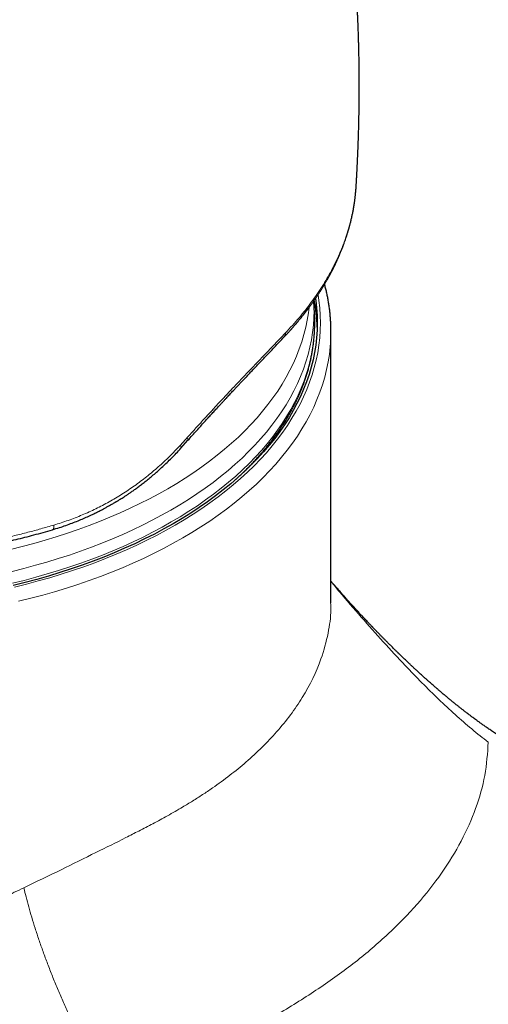
# Model space of a CAD drawing. Units: millimetres. Extents: x 8 to 861, y 12 to 560.
# Drawn here: x 743 to 765, y 120 to 167 of the extents above; entities that cross this region are included whole.
import ezdxf

# ---------------------------------------------------------------- set-up
doc = ezdxf.new("R2010")
doc.units = ezdxf.units.MM

msp = doc.modelspace()

# ---------------------------------------------------------------- linework, layer by layer
at = {"color": 7, "linetype": 'Continuous', "lineweight": 30}
for p, q in [((758.537, 158.665), (758.542, 158.712)), ((756.566, 152.725), (756.561, 152.811)), ((757.348, 138.975), (757.348, 151.847)), ((750.234, 146.31), (750.567, 146.683))]:
    msp.add_line(p, q, dxfattribs=at)
at = {"color": 7, "linetype": 'Continuous', "lineweight": 30, "flags": 128}
for points in [[(756.612, 153.41), (756.626, 153.312), (756.666, 152.96), (756.69, 152.608), (756.698, 152.255), (756.69, 151.902), (756.666, 151.549), (756.626, 151.197), (756.57, 150.846), (756.498, 150.495), (756.411, 150.146), (756.307, 149.798), (756.188, 149.452), (756.053, 149.108), (755.903, 148.766), (755.737, 148.426), (755.555, 148.089), (755.359, 147.755), (755.147, 147.424), (754.921, 147.096), (754.679, 146.772), (754.424, 146.452), (754.153, 146.135), (753.869, 145.823), (753.57, 145.515), (753.257, 145.212), (752.931, 144.913), (752.592, 144.62), (752.239, 144.332), (751.873, 144.049), (751.495, 143.772), (751.104, 143.5), (750.701, 143.235), (750.286, 142.976), (749.859, 142.723), (749.421, 142.477), (748.972, 142.237), (748.513, 142.005), (748.043, 141.779), (747.563, 141.561), (747.073, 141.35), (746.574, 141.146), (746.066, 140.95), (745.549, 140.761), (745.023, 140.581), (744.49, 140.409), (743.949, 140.244), (743.401, 140.088), (742.845, 139.941), (742.284, 139.801)], [(757.348, 151.749), (757.348, 151.847), (757.348, 151.951)]]:
    msp.add_lwpolyline(points, dxfattribs=at)
at = {"color": 252, "linetype": 'Continuous', "lineweight": 0, "flags": 128}
for points in [[(756.734, 153.59), (756.776, 153.319), (756.816, 152.965), (756.84, 152.61), (756.848, 152.255), (756.84, 151.9), (756.816, 151.545), (756.776, 151.19), (756.719, 150.837), (756.647, 150.484), (756.559, 150.133), (756.455, 149.783), (756.335, 149.434), (756.199, 149.088), (756.047, 148.744), (755.88, 148.402), (755.698, 148.063), (755.5, 147.726), (755.287, 147.393), (755.059, 147.063), (754.817, 146.737), (754.559, 146.414), (754.287, 146.096), (754, 145.782), (753.7, 145.472), (753.385, 145.166), (753.057, 144.866), (752.715, 144.571), (752.36, 144.281), (751.992, 143.996), (751.611, 143.717), (751.218, 143.444), (750.812, 143.177), (750.394, 142.916), (749.965, 142.662), (749.525, 142.414), (749.073, 142.173), (748.61, 141.939), (748.137, 141.712), (747.654, 141.492), (747.161, 141.279), (746.659, 141.074), (746.147, 140.877), (745.627, 140.688), (745.098, 140.506), (744.561, 140.333), (744.017, 140.167), (743.465, 140.01), (742.907, 139.861), (742.341, 139.721)], [(756.307, 152.979), (756.277, 152.735), (756.222, 152.388), (756.151, 152.043), (756.065, 151.699), (755.963, 151.357), (755.846, 151.016), (755.713, 150.677), (755.564, 150.34), (755.401, 150.005), (755.222, 149.673), (755.029, 149.344), (754.821, 149.018), (754.597, 148.695), (754.36, 148.376), (754.108, 148.06), (753.841, 147.748), (753.561, 147.441), (753.267, 147.138), (752.959, 146.839), (752.638, 146.545), (752.303, 146.256), (751.956, 145.972), (751.595, 145.693), (751.223, 145.42), (750.838, 145.153), (750.441, 144.892), (750.032, 144.637), (749.612, 144.388), (749.18, 144.145), (748.738, 143.909), (748.285, 143.68), (747.823, 143.458), (747.35, 143.242), (746.867, 143.035), (746.376, 142.834), (745.875, 142.641), (745.366, 142.455), (744.848, 142.278), (744.323, 142.108), (743.79, 141.946), (743.25, 141.792), (742.703, 141.647), (742.15, 141.509)], [(756.546, 153.006), (756.548, 152.841), (756.54, 152.49), (756.516, 152.14), (756.477, 151.79), (756.421, 151.441), (756.35, 151.093), (756.263, 150.746), (756.16, 150.4), (756.041, 150.056), (755.907, 149.715), (755.758, 149.375), (755.593, 149.037), (755.413, 148.702), (755.217, 148.37), (755.007, 148.041), (754.782, 147.716), (754.542, 147.394), (754.288, 147.075), (754.02, 146.761), (753.737, 146.45), (753.44, 146.145), (753.129, 145.843), (752.805, 145.547), (752.468, 145.255), (752.117, 144.969), (751.754, 144.688), (751.378, 144.413), (750.99, 144.143), (750.589, 143.879), (750.177, 143.622), (749.753, 143.371), (749.318, 143.126), (748.872, 142.888), (748.415, 142.657), (747.948, 142.433), (747.471, 142.216), (746.985, 142.006), (746.489, 141.803), (745.984, 141.609), (745.47, 141.422), (744.948, 141.242), (744.418, 141.071), (743.881, 140.908), (743.336, 140.753), (742.784, 140.606), (742.226, 140.467)], [(742.238, 139.902), (742.797, 140.041), (743.349, 140.188), (743.895, 140.343), (744.433, 140.506), (744.963, 140.678), (745.486, 140.857), (746, 141.045), (746.506, 141.24), (747.003, 141.442), (747.49, 141.652), (747.968, 141.87), (748.435, 142.094), (748.892, 142.326), (749.339, 142.564), (749.775, 142.809), (750.199, 143.061), (750.612, 143.318), (751.013, 143.582), (751.402, 143.852), (751.778, 144.128), (752.142, 144.409), (752.493, 144.696), (752.831, 144.988), (753.155, 145.285), (753.466, 145.587), (753.763, 145.893), (754.047, 146.204), (754.316, 146.518), (754.57, 146.837), (754.81, 147.16), (755.036, 147.486), (755.246, 147.815), (755.442, 148.148), (755.622, 148.483), (755.787, 148.821), (755.937, 149.161), (756.071, 149.504), (756.19, 149.848), (756.293, 150.194), (756.38, 150.541), (756.451, 150.89), (756.507, 151.24), (756.547, 151.59), (756.571, 151.941), (756.579, 152.292), (756.571, 152.643), (756.566, 152.725)], [(742.533, 139.046), (743.11, 139.189), (743.68, 139.341), (744.244, 139.502), (744.8, 139.671), (745.348, 139.848), (745.888, 140.033), (746.42, 140.227), (746.942, 140.428), (747.455, 140.638), (747.958, 140.855), (748.452, 141.079), (748.935, 141.311), (749.407, 141.55), (749.869, 141.797), (750.319, 142.05), (750.757, 142.309), (751.184, 142.576), (751.598, 142.848), (752, 143.127), (752.389, 143.412), (752.765, 143.703), (753.127, 143.999), (753.476, 144.301), (753.812, 144.607), (754.133, 144.919), (754.44, 145.236), (754.732, 145.557), (755.01, 145.882), (755.273, 146.211), (755.521, 146.544), (755.754, 146.881), (755.972, 147.222), (756.174, 147.565), (756.36, 147.912), (756.53, 148.261), (756.685, 148.612), (756.824, 148.966), (756.946, 149.322), (757.053, 149.679), (757.143, 150.038), (757.217, 150.398), (757.274, 150.759), (757.315, 151.121), (757.34, 151.484), (757.348, 151.749)], [(750.534, 146.813), (750.551, 146.784), (750.563, 146.758), (750.571, 146.735), (750.575, 146.715), (750.575, 146.699), (750.57, 146.686), (750.567, 146.682)], [(750.198, 146.442), (750.215, 146.413), (750.228, 146.387), (750.237, 146.364), (750.241, 146.344), (750.241, 146.327), (750.237, 146.314), (750.234, 146.31)], [(744.212, 142.664), (744.213, 142.622), (744.211, 142.584), (744.206, 142.55), (744.2, 142.52), (744.191, 142.495), (744.181, 142.474), (744.168, 142.458), (744.153, 142.448), (744.144, 142.444)]]:
    msp.add_lwpolyline(points, dxfattribs=at)
at = {"color": 7, "linetype": 'Continuous', "lineweight": 30}
msp.add_arc((748.814, 151.841), 7.884, 1.5268, 10.8694, dxfattribs=at)
at = {"color": 252, "linetype": 'Continuous', "lineweight": 0}
msp.add_arc((754.911, 151.757), 0.277, 318.1404, 3.6775, dxfattribs=at)
at = {"color": 7, "linetype": 'Continuous', "lineweight": 30}
for points, knots in [([(758.541, 158.712), (758.541, 158.719), (758.543, 158.749), (758.546, 158.805), (758.551, 158.876), (758.555, 158.943), (758.559, 159.011), (758.563, 159.082), (758.567, 159.158), (758.571, 159.231), (758.575, 159.304), (758.579, 159.375), (758.583, 159.442), (758.586, 159.505), (758.589, 159.573), (758.593, 159.643), (758.596, 159.712), (758.599, 159.772), (758.602, 159.824), (758.604, 159.875), (758.607, 159.932), (758.61, 159.995), (758.613, 160.062), (758.615, 160.123), (758.618, 160.175), (758.62, 160.228), (758.623, 160.288), (758.625, 160.357), (758.628, 160.426), (758.631, 160.496), (758.634, 160.57), (758.637, 160.645), (758.639, 160.717), (758.642, 160.783), (758.644, 160.85), (758.647, 160.922), (758.649, 160.996), (758.651, 161.071), (758.654, 161.149), (758.657, 161.245), (758.66, 161.36), (758.664, 161.503), (758.668, 161.652), (758.671, 161.802), (758.674, 161.936), (758.676, 162.043), (758.678, 162.129), (758.679, 162.199), (758.68, 162.272), (758.681, 162.345), (758.682, 162.419), (758.683, 162.489), (758.684, 162.553), (758.685, 162.607), (758.685, 162.654), (758.686, 162.698), (758.686, 162.744), (758.687, 162.8), (758.688, 162.882), (758.688, 162.98), (758.689, 163.085), (758.689, 163.175), (758.69, 163.256), (758.69, 163.335), (758.69, 163.414), (758.69, 163.487), (758.69, 163.556), (758.69, 163.62), (758.69, 163.687), (758.69, 163.76), (758.689, 163.843), (758.689, 163.934), (758.688, 164.024), (758.687, 164.123), (758.686, 164.226), (758.685, 164.335), (758.684, 164.437), (758.683, 164.535), (758.681, 164.635), (758.68, 164.741), (758.678, 164.855), (758.675, 164.967), (758.673, 165.073), (758.671, 165.172), (758.669, 165.266), (758.667, 165.362), (758.664, 165.462), (758.661, 165.572), (758.658, 165.69), (758.654, 165.811), (758.65, 165.931), (758.646, 166.052), (758.642, 166.164), (758.638, 166.266), (758.635, 166.351), (758.632, 166.43), (758.629, 166.508), (758.625, 166.591), (758.621, 166.683), (758.617, 166.775), (758.613, 166.862), (758.61, 166.936), (758.606, 167.01), (758.602, 167.088), (758.599, 167.168), (758.594, 167.25), (758.59, 167.33), (758.586, 167.41), (758.582, 167.492), (758.576, 167.586), (758.57, 167.69), (758.564, 167.8), (758.557, 167.91), (758.551, 168.021), (758.544, 168.127), (758.537, 168.238), (758.528, 168.366), (758.519, 168.508), (758.509, 168.652), (758.499, 168.791), (758.488, 168.936), (758.477, 169.084), (758.465, 169.232), (758.454, 169.367), (758.444, 169.488), (758.436, 169.591), (758.428, 169.685), (758.42, 169.776), (758.412, 169.871), (758.402, 169.977), (758.392, 170.09), (758.382, 170.202), (758.372, 170.308), (758.363, 170.397), (758.356, 170.467), (758.352, 170.515), (758.347, 170.558), (758.343, 170.606), (758.337, 170.663), (758.33, 170.731), (758.322, 170.809), (758.314, 170.892), (758.305, 170.979), (758.295, 171.068), (758.286, 171.16), (758.276, 171.249), (758.267, 171.33), (758.26, 171.4), (758.253, 171.459), (758.247, 171.511), (758.242, 171.56), (758.236, 171.609), (758.23, 171.666), (758.221, 171.737), (758.212, 171.821), (758.201, 171.912), (758.19, 172.004), (758.179, 172.092), (758.17, 172.171), (758.158, 172.264), (758.144, 172.382), (758.125, 172.529), (758.109, 172.658), (758.095, 172.765), (758.084, 172.846), (758.074, 172.926), (758.063, 173.004), (758.053, 173.077), (758.045, 173.141), (758.037, 173.198), (758.029, 173.252), (758.021, 173.312), (758.012, 173.379), (758.002, 173.451), (757.991, 173.528), (757.98, 173.606), (757.969, 173.68), (757.96, 173.744), (757.951, 173.802), (757.943, 173.861), (757.933, 173.928), (757.921, 174.005), (757.908, 174.092), (757.893, 174.19), (757.878, 174.292), (757.862, 174.395), (757.846, 174.496), (757.831, 174.592), (757.817, 174.68), (757.806, 174.75), (757.798, 174.801), (757.791, 174.84), (757.784, 174.884), (757.775, 174.943), (757.763, 175.015), (757.75, 175.092), (757.738, 175.164), (757.728, 175.225), (757.719, 175.278), (757.711, 175.323), (757.705, 175.363), (757.698, 175.4), (757.692, 175.439), (757.684, 175.484), (757.675, 175.538), (757.664, 175.601), (757.652, 175.669), (757.638, 175.748), (757.624, 175.83), (757.609, 175.916), (757.594, 175.998), (757.578, 176.084), (757.561, 176.18), (757.542, 176.284), (757.522, 176.389), (757.504, 176.49), (757.487, 176.581), (757.471, 176.662), (757.46, 176.724), (757.451, 176.768), (757.445, 176.801), (757.438, 176.839), (757.429, 176.885), (757.418, 176.941), (757.405, 177.005), (757.392, 177.074), (757.378, 177.144), (757.365, 177.211), (757.353, 177.272), (757.342, 177.325), (757.333, 177.369), (757.325, 177.41), (757.316, 177.456), (757.305, 177.51), (757.292, 177.573), (757.279, 177.639), (757.265, 177.705), (757.252, 177.77), (757.238, 177.835), (757.225, 177.9), (757.211, 177.965), (757.198, 178.026), (757.188, 178.077), (757.178, 178.121), (757.169, 178.166), (757.158, 178.218), (757.144, 178.282), (757.128, 178.358), (757.11, 178.437), (757.093, 178.516), (757.077, 178.591), (757.061, 178.663), (757.046, 178.733), (757.031, 178.797), (757.019, 178.852), (757.009, 178.897), (757, 178.937), (756.99, 178.981), (756.978, 179.035), (756.963, 179.101), (756.946, 179.175), (756.918, 179.297), (756.88, 179.46), (756.834, 179.657), (756.79, 179.84), (756.754, 179.99), (756.726, 180.108), (756.705, 180.193), (756.686, 180.268), (756.671, 180.33), (756.658, 180.383), (756.645, 180.435), (756.631, 180.491), (756.608, 180.582), (756.576, 180.709), (756.535, 180.87), (756.497, 181.018), (756.461, 181.155), (756.428, 181.282), (756.391, 181.423), (756.35, 181.577), (756.305, 181.744), (756.267, 181.884), (756.244, 181.967), (756.238, 181.992)], [0, 0, 0, 0, 0.000819, 0.003746, 0.006902, 0.009642, 0.012089, 0.015263, 0.01856, 0.021416, 0.024405, 0.027607, 0.030213, 0.032727, 0.035489, 0.038548, 0.041527, 0.043979, 0.046033, 0.047991, 0.050359, 0.053023, 0.055938, 0.058581, 0.060702, 0.062407, 0.065108, 0.068185, 0.071037, 0.07376, 0.076886, 0.080158, 0.083185, 0.085775, 0.088359, 0.091553, 0.094718, 0.097651, 0.100866, 0.104461, 0.109615, 0.115218, 0.122293, 0.128301, 0.133974, 0.138992, 0.141718, 0.144652, 0.147828, 0.150847, 0.153791, 0.157105, 0.159552, 0.161836, 0.163808, 0.165471, 0.167306, 0.169659, 0.172476, 0.177527, 0.181997, 0.185566, 0.188876, 0.192193, 0.195477, 0.198743, 0.201372, 0.204065, 0.206838, 0.209796, 0.213266, 0.217266, 0.221184, 0.224649, 0.229631, 0.234172, 0.238381, 0.242453, 0.246554, 0.250966, 0.25583, 0.260893, 0.264999, 0.269277, 0.273375, 0.276917, 0.281352, 0.28598, 0.290862, 0.296153, 0.301275, 0.306115, 0.311459, 0.315478, 0.318973, 0.322245, 0.325497, 0.328835, 0.332707, 0.337153, 0.340608, 0.343645, 0.346641, 0.349994, 0.353485, 0.356795, 0.360426, 0.363654, 0.366946, 0.370826, 0.375674, 0.380153, 0.384811, 0.389701, 0.394258, 0.398324, 0.403741, 0.410677, 0.416363, 0.42215, 0.42845, 0.434804, 0.441072, 0.447415, 0.452068, 0.456563, 0.460526, 0.464187, 0.468192, 0.472744, 0.477772, 0.482615, 0.487067, 0.491512, 0.493969, 0.495996, 0.497696, 0.499527, 0.502121, 0.505012, 0.508289, 0.512176, 0.515666, 0.519537, 0.52355, 0.5275, 0.53105, 0.534025, 0.536466, 0.538687, 0.540757, 0.542726, 0.544961, 0.548229, 0.551894, 0.55578, 0.559885, 0.563879, 0.567145, 0.5701, 0.575921, 0.582343, 0.589142, 0.592651, 0.596161, 0.599626, 0.603046, 0.606318, 0.609128, 0.611352, 0.613651, 0.616243, 0.619134, 0.622365, 0.625596, 0.629112, 0.632513, 0.635276, 0.637409, 0.640055, 0.642943, 0.646144, 0.650054, 0.654375, 0.658831, 0.663384, 0.667869, 0.671961, 0.67593, 0.679368, 0.681085, 0.682626, 0.684513, 0.686879, 0.690321, 0.693883, 0.697007, 0.699695, 0.701947, 0.703888, 0.705605, 0.70719, 0.708747, 0.710692, 0.713068, 0.715875, 0.719007, 0.721972, 0.726172, 0.729809, 0.733272, 0.736994, 0.74116, 0.745893, 0.750642, 0.755053, 0.759126, 0.76272, 0.765719, 0.767216, 0.768531, 0.770132, 0.772184, 0.774686, 0.777482, 0.780683, 0.783765, 0.786728, 0.789492, 0.79185, 0.793721, 0.795343, 0.797333, 0.799722, 0.80251, 0.805661, 0.80849, 0.811341, 0.814214, 0.817108, 0.820024, 0.822815, 0.825104, 0.826872, 0.828692, 0.831005, 0.833875, 0.837301, 0.841142, 0.844559, 0.847864, 0.851057, 0.854139, 0.857064, 0.85951, 0.861415, 0.862927, 0.864879, 0.867304, 0.870203, 0.873576, 0.877217, 0.886577, 0.895346, 0.903523, 0.911109, 0.91546, 0.919293, 0.922609, 0.925408, 0.92769, 0.92977, 0.932299, 0.935279, 0.942044, 0.949277, 0.956978, 0.962075, 0.96779, 0.974122, 0.981071, 0.988635, 0.99665, 1, 1, 1, 1]), ([(755.117, 151.572), (755.139, 151.596), (755.181, 151.64), (755.241, 151.704), (755.294, 151.761), (755.34, 151.812), (755.38, 151.857), (755.415, 151.894), (755.442, 151.926), (755.465, 151.951), (755.482, 151.969), (755.495, 151.984), (755.506, 151.997), (755.519, 152.011), (755.533, 152.027), (755.557, 152.055), (755.594, 152.097), (755.643, 152.154), (755.697, 152.217), (755.755, 152.286), (755.816, 152.358), (755.93, 152.496), (756.091, 152.697), (756.244, 152.897), (756.342, 153.03), (756.389, 153.094), (756.431, 153.153), (756.469, 153.205), (756.5, 153.249), (756.526, 153.286), (756.546, 153.315), (756.563, 153.339), (756.579, 153.362), (756.599, 153.391), (756.625, 153.429), (756.656, 153.474), (756.69, 153.525), (756.725, 153.577), (756.782, 153.664), (756.86, 153.785), (756.959, 153.944), (757.035, 154.07), (757.091, 154.164), (757.125, 154.223), (757.16, 154.283), (757.194, 154.344), (757.228, 154.405), (757.26, 154.462), (757.287, 154.511), (757.308, 154.551), (757.325, 154.582), (757.339, 154.608), (757.351, 154.63), (757.363, 154.654), (757.38, 154.686), (757.401, 154.727), (757.431, 154.784), (757.466, 154.854), (757.505, 154.932), (757.542, 155.01), (757.578, 155.085), (757.619, 155.171), (757.663, 155.268), (757.71, 155.374), (757.753, 155.473), (757.79, 155.561), (757.822, 155.639), (757.846, 155.698), (757.863, 155.742), (757.876, 155.774), (757.89, 155.809), (757.905, 155.848), (757.922, 155.893), (757.94, 155.941), (757.958, 155.99), (757.984, 156.061), (758.017, 156.153), (758.056, 156.268), (758.096, 156.388), (758.128, 156.491), (758.153, 156.573), (758.17, 156.629), (758.184, 156.677), (758.195, 156.716), (758.204, 156.746), (758.21, 156.769), (758.218, 156.796), (758.227, 156.831), (758.241, 156.88), (758.256, 156.939), (758.274, 157.009), (758.293, 157.086), (758.313, 157.168), (758.333, 157.254), (758.351, 157.338), (758.369, 157.421), (758.386, 157.503), (758.402, 157.587), (758.416, 157.664), (758.427, 157.728), (758.435, 157.777), (758.442, 157.815), (758.447, 157.846), (758.452, 157.878), (758.458, 157.918), (758.465, 157.968), (758.474, 158.027), (758.482, 158.092), (758.491, 158.159), (758.499, 158.226), (758.507, 158.299), (758.515, 158.378), (758.523, 158.461), (758.53, 158.542), (758.536, 158.619), (758.54, 158.671), (758.541, 158.696)], [0, 0, 0, 0, 0.0108308, 0.0206443, 0.0294426, 0.0372276, 0.0440008, 0.0497636, 0.0545171, 0.0582622, 0.061221, 0.0630898, 0.0649796, 0.0671414, 0.0695749, 0.07228, 0.0797306, 0.0886881, 0.0979576, 0.1084252, 0.1195771, 0.130704, 0.170207, 0.2093527, 0.2190851, 0.228686, 0.2373477, 0.2449085, 0.251369, 0.2567298, 0.2609911, 0.2641533, 0.267027, 0.2711888, 0.2766419, 0.283386, 0.2909318, 0.2984765, 0.3060088, 0.328304, 0.3506111, 0.3740141, 0.3822004, 0.390541, 0.399036, 0.4076856, 0.4164863, 0.4247108, 0.4318171, 0.4371175, 0.4415613, 0.4451481, 0.4478779, 0.4509048, 0.4553154, 0.46111, 0.4682896, 0.4791605, 0.4902807, 0.5010396, 0.511437, 0.5214725, 0.5371118, 0.5517808, 0.5654773, 0.5777995, 0.58841, 0.5973058, 0.6022364, 0.6064182, 0.6107385, 0.6166585, 0.6224484, 0.6291719, 0.6360598, 0.6428987, 0.6582595, 0.673532, 0.6898159, 0.7073117, 0.7153932, 0.7232405, 0.7298036, 0.7350442, 0.739117, 0.7418046, 0.7446139, 0.7497343, 0.7562943, 0.7642928, 0.7737284, 0.7843821, 0.7954761, 0.8069413, 0.8187775, 0.8295001, 0.8405097, 0.8518063, 0.8632894, 0.8712256, 0.8777405, 0.8828347, 0.8865089, 0.8904783, 0.8958758, 0.902703, 0.9109594, 0.9200376, 0.9291377, 0.938256, 0.9473926, 0.958905, 0.9704412, 0.9813501, 0.991197, 1, 1, 1, 1]), ([(757.347, 151.955), (757.347, 151.972), (757.347, 152.056), (757.341, 152.207), (757.33, 152.408), (757.314, 152.608), (757.293, 152.808), (757.268, 153.008), (757.238, 153.207), (757.202, 153.407), (757.163, 153.606), (757.118, 153.804), (757.078, 153.964), (757.052, 154.058), (757.045, 154.086)], [0, 0, 0, 0, 0.024341, 0.117851, 0.211364, 0.304889, 0.39843, 0.491997, 0.585594, 0.679228, 0.772905, 0.86663, 0.960409, 1, 1, 1, 1]), ([(756.546, 153.006), (756.546, 153.006), (756.546, 153.006), (756.546, 153.006), (756.546, 153.007), (756.546, 153.008), (756.546, 153.008), (756.546, 153.01), (756.546, 153.013), (756.546, 153.02), (756.546, 153.035), (756.545, 153.065), (756.544, 153.115), (756.541, 153.196), (756.537, 153.261), (756.536, 153.3)], [0, 0, 0, 0, 0.003092, 0.005517, 0.00705, 0.008622, 0.010329, 0.012933, 0.018125, 0.03159, 0.074177, 0.157385, 0.316736, 0.592573, 1, 1, 1, 1]), ([(756.561, 152.811), (756.561, 152.818), (756.559, 152.837), (756.557, 152.865), (756.555, 152.897), (756.553, 152.926), (756.552, 152.951), (756.55, 152.974), (756.549, 152.994), (756.547, 153.012), (756.547, 153.027), (756.546, 153.037), (756.546, 153.041), (756.546, 153.042)], [0, 0, 0, 0, 0.050515, 0.143502, 0.232619, 0.320403, 0.40923, 0.500812, 0.597532, 0.70175, 0.815833, 0.942189, 1, 1, 1, 1]), ([(752.832, 144.828), (752.837, 144.832), (752.904, 144.892), (753.029, 145.007), (753.206, 145.175), (753.378, 145.345), (753.547, 145.516), (753.711, 145.688), (753.871, 145.862), (754.027, 146.038), (754.179, 146.214), (754.326, 146.392), (754.468, 146.572), (754.606, 146.752), (754.74, 146.934), (754.869, 147.117), (754.994, 147.301), (755.114, 147.486), (755.229, 147.672), (755.34, 147.859), (755.446, 148.047), (755.548, 148.235), (755.645, 148.425), (755.737, 148.615), (755.824, 148.806), (755.907, 148.998), (755.985, 149.191), (756.058, 149.384), (756.127, 149.578), (756.19, 149.772), (756.249, 149.966), (756.303, 150.161), (756.352, 150.357), (756.397, 150.553), (756.436, 150.749), (756.471, 150.945), (756.501, 151.142), (756.526, 151.339), (756.547, 151.536), (756.562, 151.733), (756.573, 151.93), (756.579, 152.128), (756.58, 152.316), (756.577, 152.438), (756.576, 152.495)], [0, 0, 0, 0, 0.0019682, 0.0266628, 0.051352, 0.0760352, 0.1007116, 0.1253804, 0.1500408, 0.1746921, 0.1993334, 0.2239638, 0.2485824, 0.2731884, 0.2977809, 0.322359, 0.3469219, 0.3714688, 0.3959987, 0.4205111, 0.4450052, 0.4694804, 0.4939362, 0.518372, 0.5427877, 0.5671829, 0.5915576, 0.6159118, 0.6402457, 0.6645595, 0.6888538, 0.7131292, 0.7373864, 0.7616265, 0.7858504, 0.8100595, 0.834255, 0.8584384, 0.8826114, 0.9067757, 0.930933, 0.9550851, 0.9792341, 1, 1, 1, 1]), ([(750.567, 146.682), (750.638, 146.762), (750.775, 146.918), (750.976, 147.143), (751.167, 147.355), (751.348, 147.555), (751.517, 147.741), (751.675, 147.915), (751.822, 148.075), (751.96, 148.225), (752.084, 148.36), (752.195, 148.48), (752.294, 148.586), (752.386, 148.685), (752.47, 148.775), (752.547, 148.858), (752.618, 148.934), (752.687, 149.009), (752.765, 149.091), (752.853, 149.186), (752.954, 149.293), (753.063, 149.408), (753.18, 149.533), (753.305, 149.665), (753.436, 149.804), (753.574, 149.95), (753.72, 150.103), (753.873, 150.264), (754.034, 150.434), (754.202, 150.61), (754.376, 150.793), (754.556, 150.982), (754.74, 151.175), (754.929, 151.374), (755.053, 151.505), (755.117, 151.572)], [0, 0, 0, 0, 0.042843, 0.083661, 0.122472, 0.159291, 0.19413, 0.22643, 0.256839, 0.285362, 0.312006, 0.334211, 0.354924, 0.374147, 0.391881, 0.408129, 0.42289, 0.437102, 0.452749, 0.47242, 0.49404, 0.51761, 0.54313, 0.570601, 0.599482, 0.630251, 0.662909, 0.697461, 0.734676, 0.773876, 0.815068, 0.858263, 0.903473, 0.950713, 1, 1, 1, 1]), ([(744.144, 142.444), (744.253, 142.477), (744.466, 142.542), (744.776, 142.647), (745.07, 142.755), (745.35, 142.864), (745.614, 142.975), (745.865, 143.086), (746.085, 143.189), (746.276, 143.283), (746.439, 143.366), (746.588, 143.445), (746.722, 143.517), (746.841, 143.584), (746.946, 143.644), (747.028, 143.691), (747.089, 143.727), (747.131, 143.752), (747.162, 143.771), (747.186, 143.785), (747.211, 143.8), (747.245, 143.821), (747.295, 143.852), (747.363, 143.894), (747.448, 143.948), (747.549, 144.013), (747.666, 144.09), (747.794, 144.176), (747.932, 144.271), (748.078, 144.375), (748.236, 144.491), (748.405, 144.619), (748.586, 144.76), (748.777, 144.916), (748.972, 145.08), (749.17, 145.254), (749.371, 145.436), (749.578, 145.633), (749.792, 145.844), (750.013, 146.07), (750.159, 146.229), (750.234, 146.31)], [0, 0, 0, 0, 0.04702, 0.092172, 0.135463, 0.176904, 0.216501, 0.254261, 0.29019, 0.317139, 0.342495, 0.365664, 0.386647, 0.405444, 0.422056, 0.436483, 0.444527, 0.451283, 0.456281, 0.45952, 0.462808, 0.468325, 0.476074, 0.487178, 0.500983, 0.517493, 0.536707, 0.558628, 0.580907, 0.605429, 0.632196, 0.661214, 0.692488, 0.726026, 0.761836, 0.796667, 0.833427, 0.872126, 0.912777, 0.955396, 1, 1, 1, 1]), ([(716.061, 144.784), (716.096, 144.764), (716.16, 144.727), (716.251, 144.675), (716.329, 144.632), (716.395, 144.595), (716.447, 144.566), (716.486, 144.545), (716.512, 144.531), (716.53, 144.521), (716.545, 144.513), (716.561, 144.504), (716.592, 144.488), (716.64, 144.462), (716.709, 144.425), (716.791, 144.381), (716.887, 144.33), (716.998, 144.273), (717.12, 144.211), (717.248, 144.146), (717.436, 144.053), (717.686, 143.932), (718.003, 143.785), (718.332, 143.637), (718.656, 143.497), (718.974, 143.365), (719.285, 143.24), (719.603, 143.117), (719.923, 142.998), (720.238, 142.884), (720.562, 142.772), (720.893, 142.661), (721.229, 142.553), (721.552, 142.453), (721.843, 142.366), (722.103, 142.29), (722.334, 142.225), (722.559, 142.163), (722.788, 142.102), (723.027, 142.04), (723.278, 141.976), (723.552, 141.909), (723.849, 141.84), (724.171, 141.767), (724.509, 141.694), (724.863, 141.621), (725.242, 141.547), (725.642, 141.473), (726.058, 141.402), (726.475, 141.335), (726.892, 141.272), (727.311, 141.214), (727.73, 141.16), (728.147, 141.112), (728.551, 141.069), (728.936, 141.031), (729.301, 140.999), (729.652, 140.972), (729.988, 140.948), (730.31, 140.928), (730.611, 140.912), (730.898, 140.898), (731.177, 140.887), (731.464, 140.877), (731.76, 140.869), (732.094, 140.862), (732.47, 140.857), (732.888, 140.857), (733.322, 140.86), (733.769, 140.868), (734.223, 140.881), (734.677, 140.899), (735.161, 140.923), (735.673, 140.955), (736.212, 140.995), (736.74, 141.041), (737.155, 141.082), (737.459, 141.116), (737.659, 141.138), (737.863, 141.162), (738.077, 141.189), (738.304, 141.218), (738.543, 141.25), (738.795, 141.286), (739.074, 141.327), (739.38, 141.374), (739.715, 141.429), (740.066, 141.489), (740.433, 141.556), (740.816, 141.629), (741.214, 141.709), (741.615, 141.795), (742.018, 141.885), (742.422, 141.981), (742.837, 142.084), (743.264, 142.195), (743.702, 142.315), (743.995, 142.401), (744.144, 142.444)], [0, 0, 0, 0, 0.0047833, 0.0089619, 0.0125377, 0.0155118, 0.0178856, 0.0196597, 0.0207839, 0.0214574, 0.0221198, 0.0228365, 0.0236075, 0.0262233, 0.0293193, 0.0328946, 0.0372564, 0.0421663, 0.0476138, 0.0532832, 0.0590219, 0.0720819, 0.0854892, 0.099246, 0.1133552, 0.1256058, 0.1381153, 0.1508869, 0.1636364, 0.1759377, 0.1877891, 0.2011817, 0.213954, 0.2261071, 0.237641, 0.2465779, 0.2550992, 0.2632104, 0.2714871, 0.2801853, 0.2893047, 0.2988446, 0.3098239, 0.3213114, 0.3333073, 0.3458121, 0.3587559, 0.3732303, 0.3876582, 0.4020427, 0.4163865, 0.4306927, 0.4449641, 0.4592037, 0.4731531, 0.4859015, 0.4981553, 0.5099066, 0.521143, 0.5318652, 0.5420741, 0.5512383, 0.560431, 0.5699289, 0.5797322, 0.5898408, 0.6031777, 0.6170116, 0.6313429, 0.646172, 0.6613617, 0.6763926, 0.6912152, 0.7094119, 0.7272867, 0.7448408, 0.7620751, 0.7687585, 0.7753928, 0.7821201, 0.7892808, 0.79689, 0.804948, 0.8134552, 0.8224121, 0.8331998, 0.8445764, 0.8565429, 0.8691005, 0.8822508, 0.8959954, 0.9103364, 0.9240082, 0.9381853, 0.95287, 0.9680651, 0.9837739, 1, 1, 1, 1]), ([(765.723, 132.412), (765.649, 132.458), (765.506, 132.546), (765.299, 132.68), (765.106, 132.807), (764.927, 132.927), (764.762, 133.04), (764.612, 133.146), (764.478, 133.241), (764.36, 133.326), (764.257, 133.401), (764.166, 133.468), (764.087, 133.526), (764.019, 133.577), (763.961, 133.621), (763.914, 133.657), (763.876, 133.685), (763.847, 133.708), (763.816, 133.731), (763.78, 133.758), (763.736, 133.792), (763.684, 133.833), (763.61, 133.89), (763.516, 133.964), (763.404, 134.052), (763.289, 134.143), (763.174, 134.236), (763.058, 134.331), (762.94, 134.427), (762.826, 134.523), (762.725, 134.607), (762.641, 134.678), (762.572, 134.736), (762.511, 134.789), (762.457, 134.835), (762.414, 134.871), (762.383, 134.899), (762.357, 134.921), (762.329, 134.945), (762.294, 134.975), (762.247, 135.016), (762.186, 135.07), (762.109, 135.137), (762.02, 135.215), (761.923, 135.301), (761.824, 135.39), (761.728, 135.476), (761.62, 135.574), (761.502, 135.682), (761.375, 135.799), (761.26, 135.906), (761.15, 136.008), (761.052, 136.1), (760.963, 136.186), (760.88, 136.264), (760.794, 136.346), (760.722, 136.416), (760.667, 136.469), (760.631, 136.503), (760.602, 136.532), (760.579, 136.554), (760.562, 136.571), (760.543, 136.589), (760.519, 136.612), (760.485, 136.645), (760.442, 136.688), (760.39, 136.739), (760.329, 136.799), (760.263, 136.864), (760.179, 136.947), (760.082, 137.045), (759.973, 137.154), (759.873, 137.255), (759.779, 137.35), (759.688, 137.443), (759.613, 137.52), (759.553, 137.582), (759.508, 137.629), (759.463, 137.675), (759.422, 137.718), (759.386, 137.755), (759.358, 137.784), (759.337, 137.806), (759.318, 137.826), (759.297, 137.848), (759.271, 137.876), (759.239, 137.909), (759.202, 137.948), (759.15, 138.002), (759.084, 138.072), (759.004, 138.157), (758.922, 138.245), (758.847, 138.325), (758.78, 138.397), (758.721, 138.46), (758.662, 138.524), (758.604, 138.587), (758.552, 138.644), (758.512, 138.687), (758.484, 138.718), (758.466, 138.738), (758.448, 138.758), (758.426, 138.781), (758.398, 138.812), (758.361, 138.853), (758.319, 138.899), (758.254, 138.971), (758.172, 139.062), (758.077, 139.168), (757.991, 139.264), (757.914, 139.35), (757.844, 139.43), (757.749, 139.537), (757.633, 139.67), (757.501, 139.822), (757.408, 139.93), (757.359, 139.986), (757.348, 140)], [0, 0, 0, 0, 0.025689, 0.049735, 0.072142, 0.092913, 0.11205, 0.129553, 0.145423, 0.158862, 0.170853, 0.181396, 0.190489, 0.198286, 0.205093, 0.210916, 0.214802, 0.21808, 0.221284, 0.22543, 0.230542, 0.23662, 0.243665, 0.256367, 0.269521, 0.282814, 0.296249, 0.309824, 0.323541, 0.337331, 0.350119, 0.358927, 0.366944, 0.374168, 0.3806, 0.385942, 0.389157, 0.391712, 0.394917, 0.399002, 0.403967, 0.41158, 0.42063, 0.43112, 0.442968, 0.454803, 0.466145, 0.476993, 0.493231, 0.508211, 0.521926, 0.534459, 0.547283, 0.556749, 0.566619, 0.576892, 0.587504, 0.592492, 0.596732, 0.600224, 0.602968, 0.604963, 0.606615, 0.609575, 0.613637, 0.618802, 0.625071, 0.632445, 0.640699, 0.648795, 0.662892, 0.676021, 0.68818, 0.699369, 0.710174, 0.721325, 0.726703, 0.732158, 0.73769, 0.743002, 0.747362, 0.750772, 0.753172, 0.755136, 0.757718, 0.760943, 0.764809, 0.769317, 0.774466, 0.783782, 0.793664, 0.803821, 0.814252, 0.821359, 0.828588, 0.835937, 0.843369, 0.849993, 0.855447, 0.858113, 0.860372, 0.86227, 0.864786, 0.868324, 0.872885, 0.878437, 0.884156, 0.897151, 0.908958, 0.91958, 0.929021, 0.937497, 0.945694, 0.964129, 0.981334, 0.99567, 1, 1, 1, 1])]:
    msp.add_open_spline(points, degree=3, knots=knots, dxfattribs=at)
at = {"color": 252, "linetype": 'Continuous', "lineweight": 0}
for points, knots in [([(755.187, 151.775), (755.408, 152.014), (755.847, 152.492), (756.425, 153.229), (756.94, 153.979), (757.385, 154.744), (757.762, 155.522), (758.07, 156.313), (758.305, 157.111), (758.468, 157.896), (758.515, 158.415), (758.537, 158.665)], [0, 0, 0, 0, 0.112503, 0.22434, 0.33582, 0.447263, 0.55899, 0.671327, 0.78375, 0.895667, 1, 1, 1, 1]), ([(750.534, 146.813), (750.656, 146.949), (750.898, 147.219), (751.26, 147.617), (751.618, 148.008), (751.973, 148.391), (752.323, 148.767), (752.669, 149.134), (753.009, 149.494), (753.343, 149.846), (753.67, 150.189), (753.99, 150.524), (754.303, 150.85), (754.607, 151.168), (754.903, 151.477), (755.092, 151.676), (755.187, 151.775)], [0, 0, 0, 0, 0.071994, 0.143794, 0.215426, 0.286918, 0.358296, 0.429586, 0.500814, 0.572007, 0.643192, 0.714396, 0.785649, 0.856979, 0.928419, 1, 1, 1, 1]), ([(750.198, 146.442), (750.255, 146.504), (750.367, 146.627), (750.478, 146.751), (750.534, 146.813)], [0, 0, 0, 0, 0.500153, 1, 1, 1, 1]), ([(744.212, 142.664), (744.439, 142.735), (744.891, 142.877), (745.553, 143.138), (746.199, 143.431), (746.829, 143.76), (747.441, 144.124), (748.034, 144.521), (748.608, 144.952), (749.161, 145.416), (749.695, 145.91), (750.03, 146.265), (750.198, 146.442)], [0, 0, 0, 0, 0.100232, 0.200205, 0.299996, 0.399681, 0.499336, 0.599038, 0.698869, 0.798911, 0.899256, 1, 1, 1, 1]), ([(715.958, 145.021), (716.128, 144.924), (716.469, 144.731), (716.998, 144.454), (717.538, 144.187), (718.091, 143.931), (718.656, 143.686), (719.222, 143.456), (719.788, 143.239), (720.354, 143.036), (720.93, 142.843), (721.516, 142.658), (722.124, 142.479), (722.753, 142.306), (723.401, 142.142), (724.056, 141.988), (724.718, 141.847), (725.386, 141.717), (726.048, 141.6), (726.702, 141.497), (727.348, 141.406), (728, 141.326), (728.656, 141.255), (729.329, 141.194), (730.019, 141.143), (730.726, 141.102), (731.434, 141.074), (732.143, 141.057), (732.853, 141.052), (733.549, 141.059), (734.232, 141.077), (734.901, 141.106), (735.569, 141.144), (736.236, 141.193), (736.915, 141.254), (737.604, 141.327), (738.304, 141.414), (739.001, 141.512), (739.694, 141.622), (740.383, 141.743), (741.054, 141.874), (741.707, 142.013), (742.342, 142.16), (742.972, 142.317), (743.596, 142.484), (744.007, 142.604), (744.212, 142.664)], [0, 0, 0, 0, 0.023531, 0.046955, 0.070297, 0.093578, 0.11682, 0.140046, 0.161947, 0.183869, 0.205826, 0.227836, 0.249912, 0.273333, 0.296697, 0.320015, 0.343299, 0.366562, 0.389814, 0.411739, 0.433675, 0.455631, 0.477618, 0.499643, 0.523017, 0.546371, 0.569708, 0.593031, 0.616343, 0.639645, 0.661609, 0.68357, 0.705528, 0.727487, 0.749447, 0.772744, 0.796049, 0.819364, 0.842694, 0.866042, 0.889411, 0.911468, 0.933552, 0.955665, 0.977813, 1, 1, 1, 1]), ([(764.81, 132.362), (764.547, 132.568), (764.021, 132.98), (763.235, 133.668), (762.448, 134.401), (761.66, 135.179), (760.786, 136.083), (759.826, 137.118), (758.784, 138.292), (757.956, 139.247), (757.479, 139.824), (757.348, 139.983)], [0, 0, 0, 0, 0.103151, 0.206702, 0.310945, 0.416103, 0.522343, 0.662976, 0.804548, 0.946152, 1, 1, 1, 1]), ([(742.781, 125.46), (743.373, 125.745), (744.538, 126.305), (746.151, 127.104), (747.371, 127.711), (748.259, 128.161), (748.92, 128.505), (749.614, 128.882), (750.241, 129.241), (750.793, 129.575), (751.265, 129.877), (752.152, 130.475), (753.404, 131.443), (754.859, 132.876), (756.081, 134.513), (756.852, 136.095), (757.225, 137.499), (757.357, 138.392), (757.337, 138.867), (757.332, 138.975)], [0, 0, 0, 0, 0.071424, 0.140568, 0.201941, 0.229858, 0.260302, 0.29328, 0.328799, 0.353063, 0.377874, 0.403353, 0.497746, 0.60031, 0.711047, 0.829955, 0.907975, 0.979178, 1, 1, 1, 1]), ([(764.809, 132.361), (764.772, 131.838), (764.697, 130.791), (764.247, 129.221), (763.56, 127.668), (762.629, 126.146), (761.47, 124.672), (760.097, 123.261), (758.528, 121.922), (756.784, 120.668), (754.925, 119.501), (753.018, 118.424), (751.107, 117.388), (749.702, 116.787), (749.009, 116.491)], [0, 0, 0, 0, 0.085775, 0.171569, 0.257526, 0.343958, 0.43052, 0.516688, 0.602581, 0.688389, 0.772715, 0.853068, 0.927571, 1, 1, 1, 1]), ([(736.516, 124.154), (736.65, 124.136), (736.907, 124.101), (737.274, 124.061), (737.565, 124.035), (737.789, 124.019), (737.953, 124.01), (738.13, 124.003), (738.336, 124), (738.573, 124.004), (738.817, 124.017), (739.055, 124.039), (739.286, 124.069), (739.51, 124.108), (739.728, 124.155), (739.947, 124.213), (740.174, 124.282), (740.415, 124.365), (740.67, 124.462), (740.939, 124.573), (741.206, 124.692), (741.528, 124.844), (741.901, 125.026), (742.337, 125.247), (742.631, 125.388), (742.781, 125.46)], [0, 0, 0, 0, 0.063076, 0.120301, 0.171686, 0.199238, 0.224771, 0.24829, 0.281527, 0.320368, 0.358079, 0.394709, 0.430315, 0.464955, 0.498696, 0.532011, 0.567853, 0.606277, 0.647326, 0.691038, 0.737442, 0.779089, 0.851626, 0.924505, 1, 1, 1, 1]), ([(742.781, 125.46), (742.816, 125.315), (742.886, 125.023), (743.012, 124.553), (743.156, 124.057), (743.318, 123.535), (743.498, 122.991), (743.695, 122.429), (743.908, 121.853), (744.135, 121.269), (744.374, 120.681), (744.624, 120.096), (744.881, 119.519), (745.144, 118.955), (745.409, 118.41), (745.675, 117.888), (745.938, 117.39), (746.112, 117.08), (746.199, 116.926)], [0, 0, 0, 0, 0.05739, 0.116182, 0.176267, 0.237521, 0.2998, 0.362943, 0.426776, 0.491111, 0.555751, 0.620493, 0.685134, 0.749471, 0.813308, 0.876456, 0.93874, 1, 1, 1, 1])]:
    msp.add_open_spline(points, degree=3, knots=knots, dxfattribs=at)

doc.saveas('drawing.dxf')
